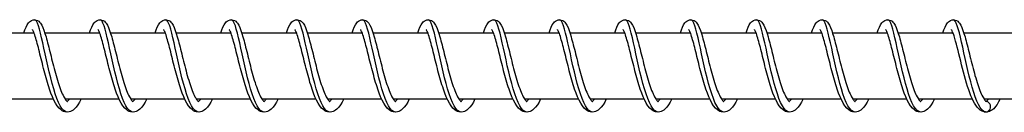
# Model space of a CAD drawing. Units: millimetres. Extents: x -10101 to 9324, y 0 to 6050.
# Drawn here: x 5105 to 5255, y 1993 to 2007 of the extents above; entities that cross this region are included whole.
import ezdxf

# ---------------------------------------------------------------- set-up
doc = ezdxf.new("R2010")
doc.units = ezdxf.units.MM
doc.header["$LTSCALE"] = 100
doc.layers.add('SW_Toestellen', color=2, linetype='Continuous')

msp = doc.modelspace()

# ---------------------------------------------------------------- linework, layer by layer
at = {"layer": 'SW_Toestellen'}
for p, q in [((5099.29, 2005), (5107.62, 2005)), ((5109.27, 2005), (5117.6, 2005)), ((5119.25, 2005), (5127.58, 2005)), ((5129.23, 2005), (5137.56, 2005)), ((5139.21, 2005), (5147.54, 2005)), ((5149.19, 2005), (5157.52, 2005)), ((5159.17, 2005), (5167.5, 2005)), ((5169.14, 2005), (5177.48, 2005)), ((5179.12, 2005), (5187.46, 2005)), ((5189.1, 2005), (5197.44, 2005)), ((5199.08, 2005), (5207.42, 2005)), ((5209.06, 2005), (5217.4, 2005)), ((5219.04, 2005), (5227.38, 2005)), ((5229.02, 2005), (5237.36, 2005)), ((5239, 2005), (5247.34, 2005)), ((5248.98, 2005), (5257.31, 2005)), ((5102.35, 1995), (5110.56, 1995)), ((5112.33, 1995), (5120.54, 1995)), ((5122.31, 1995), (5130.52, 1995)), ((5132.29, 1995), (5140.5, 1995)), ((5142.27, 1995), (5150.48, 1995)), ((5152.25, 1995), (5160.46, 1995)), ((5162.23, 1995), (5170.44, 1995)), ((5172.21, 1995), (5180.42, 1995)), ((5182.18, 1995), (5190.4, 1995)), ((5192.16, 1995), (5200.38, 1995)), ((5202.14, 1995), (5210.36, 1995)), ((5212.12, 1995), (5220.34, 1995)), ((5222.1, 1995), (5230.31, 1995)), ((5232.08, 1995), (5240.29, 1995)), ((5242.06, 1995), (5250.27, 1995)), ((5252.04, 1995), (5260.25, 1995))]:
    msp.add_line(p, q, dxfattribs=at)
at = {"layer": 'SW_Toestellen', "flags": 128}
for points in [[(5106.09, 2005), (5106.25, 2005.46), (5106.41, 2005.86), (5106.58, 2006.22), (5106.79, 2006.53), (5106.92, 2006.67), (5107.07, 2006.8), (5107.26, 2006.91), (5107.48, 2006.98), (5107.72, 2007), (5107.95, 2006.96), (5108.16, 2006.88), (5108.34, 2006.76), (5108.48, 2006.63), (5108.6, 2006.48), (5108.8, 2006.17), (5108.97, 2005.81), (5109.13, 2005.4), (5109.29, 2004.93), (5109.37, 2004.67), (5109.45, 2004.4), (5109.53, 2004.11), (5109.61, 2003.82), (5109.69, 2003.51), (5109.78, 2003.19), (5109.86, 2002.86), (5109.95, 2002.52), (5110.03, 2002.17), (5110.12, 2001.82), (5110.21, 2001.46), (5110.3, 2001.09), (5110.39, 2000.73), (5110.48, 2000.36), (5110.58, 1999.99), (5110.68, 1999.62), (5110.77, 1999.25), (5110.87, 1998.89), (5110.97, 1998.53), (5111.07, 1998.18), (5111.18, 1997.84), (5111.28, 1997.5), (5111.39, 1997.18), (5111.49, 1996.86), (5111.6, 1996.57), (5111.71, 1996.28), (5111.82, 1996.02), (5111.92, 1995.77), (5112.03, 1995.54), (5112.14, 1995.33), (5112.24, 1995.15), (5112.34, 1994.99), (5112.43, 1994.85), (5112.52, 1994.75), (5112.59, 1994.67), (5112.65, 1994.63), (5112.68, 1994.6), (5112.69, 1994.6)], [(5112.67, 1993), (5112.4, 1993.06), (5112.14, 1993.24), (5111.87, 1993.53), (5111.61, 1993.94), (5111.36, 1994.45), (5111.1, 1995.05), (5110.86, 1995.74), (5110.62, 1996.5), (5110.38, 1997.32), (5110.16, 1998.19), (5109.94, 1999.09), (5109.73, 2000), (5109.52, 2000.91), (5109.33, 2001.81), (5109.14, 2002.68), (5108.95, 2003.5), (5108.78, 2004.26), (5108.61, 2004.95), (5108.45, 2005.55), (5108.29, 2006.06), (5108.13, 2006.47), (5107.98, 2006.76), (5107.83, 2006.94), (5107.68, 2007)], [(5116.07, 2005), (5116.23, 2005.46), (5116.39, 2005.87), (5116.56, 2006.22), (5116.77, 2006.53), (5116.9, 2006.67), (5117.05, 2006.8), (5117.24, 2006.91), (5117.46, 2006.98), (5117.7, 2007), (5117.93, 2006.96), (5118.14, 2006.88), (5118.32, 2006.76), (5118.46, 2006.63), (5118.58, 2006.48), (5118.78, 2006.17), (5118.95, 2005.81), (5119.11, 2005.39), (5119.27, 2004.93), (5119.43, 2004.4), (5119.51, 2004.12), (5119.59, 2003.82), (5119.67, 2003.51), (5119.75, 2003.19), (5119.84, 2002.86), (5119.92, 2002.52), (5120.01, 2002.18), (5120.1, 2001.82), (5120.19, 2001.46), (5120.28, 2001.1), (5120.37, 2000.73), (5120.46, 2000.36), (5120.56, 1999.99), (5120.65, 1999.62), (5120.75, 1999.26), (5120.85, 1998.89), (5120.95, 1998.53), (5121.05, 1998.18), (5121.16, 1997.84), (5121.26, 1997.5), (5121.37, 1997.18), (5121.47, 1996.87), (5121.58, 1996.57), (5121.69, 1996.28), (5121.79, 1996.02), (5121.9, 1995.77), (5122.01, 1995.54), (5122.12, 1995.33), (5122.22, 1995.14), (5122.32, 1994.99), (5122.41, 1994.85), (5122.5, 1994.75), (5122.57, 1994.67), (5122.63, 1994.62), (5122.66, 1994.6), (5122.67, 1994.6)], [(5122.65, 1993), (5122.38, 1993.06), (5122.12, 1993.24), (5121.85, 1993.53), (5121.59, 1993.94), (5121.34, 1994.45), (5121.08, 1995.05), (5120.84, 1995.74), (5120.6, 1996.5), (5120.36, 1997.32), (5120.14, 1998.19), (5119.92, 1999.09), (5119.7, 2000), (5119.5, 2000.91), (5119.3, 2001.81), (5119.12, 2002.68), (5118.93, 2003.5), (5118.76, 2004.26), (5118.59, 2004.95), (5118.43, 2005.55), (5118.27, 2006.06), (5118.11, 2006.47), (5117.96, 2006.76), (5117.81, 2006.94), (5117.66, 2007)], [(5126.05, 2005), (5126.21, 2005.46), (5126.37, 2005.86), (5126.54, 2006.22), (5126.75, 2006.53), (5126.88, 2006.67), (5127.03, 2006.8), (5127.22, 2006.91), (5127.44, 2006.98), (5127.67, 2007), (5127.91, 2006.96), (5128.12, 2006.88), (5128.3, 2006.76), (5128.44, 2006.63), (5128.56, 2006.48), (5128.76, 2006.17), (5128.93, 2005.81), (5129.09, 2005.39), (5129.25, 2004.93), (5129.41, 2004.4), (5129.49, 2004.12), (5129.57, 2003.82), (5129.65, 2003.51), (5129.73, 2003.19), (5129.82, 2002.86), (5129.9, 2002.52), (5129.99, 2002.18), (5130.08, 2001.82), (5130.17, 2001.46), (5130.26, 2001.1), (5130.35, 2000.73), (5130.44, 2000.36), (5130.54, 1999.99), (5130.63, 1999.62), (5130.73, 1999.26), (5130.83, 1998.89), (5130.93, 1998.53), (5131.03, 1998.18), (5131.14, 1997.84), (5131.24, 1997.5), (5131.35, 1997.18), (5131.45, 1996.87), (5131.56, 1996.57), (5131.67, 1996.28), (5131.77, 1996.02), (5131.88, 1995.77), (5131.99, 1995.54), (5132.09, 1995.33), (5132.2, 1995.14), (5132.3, 1994.99), (5132.39, 1994.85), (5132.48, 1994.75), (5132.55, 1994.67), (5132.61, 1994.62), (5132.64, 1994.6), (5132.65, 1994.6)], [(5132.63, 1993), (5132.36, 1993.06), (5132.1, 1993.24), (5131.83, 1993.53), (5131.57, 1993.94), (5131.32, 1994.45), (5131.06, 1995.05), (5130.82, 1995.74), (5130.58, 1996.5), (5130.34, 1997.32), (5130.12, 1998.19), (5129.9, 1999.09), (5129.68, 2000), (5129.48, 2000.91), (5129.28, 2001.81), (5129.09, 2002.68), (5128.91, 2003.5), (5128.74, 2004.26), (5128.57, 2004.95), (5128.4, 2005.55), (5128.25, 2006.06), (5128.09, 2006.47), (5127.94, 2006.76), (5127.79, 2006.94), (5127.64, 2007)], [(5136.03, 2005), (5136.19, 2005.46), (5136.35, 2005.86), (5136.52, 2006.22), (5136.73, 2006.53), (5136.86, 2006.67), (5137.01, 2006.8), (5137.2, 2006.91), (5137.42, 2006.98), (5137.65, 2007), (5137.89, 2006.96), (5138.1, 2006.88), (5138.28, 2006.76), (5138.42, 2006.63), (5138.54, 2006.48), (5138.74, 2006.17), (5138.91, 2005.81), (5139.07, 2005.39), (5139.23, 2004.93), (5139.39, 2004.4), (5139.47, 2004.12), (5139.55, 2003.82), (5139.63, 2003.51), (5139.71, 2003.19), (5139.8, 2002.86), (5139.88, 2002.52), (5139.97, 2002.18), (5140.06, 2001.82), (5140.15, 2001.46), (5140.24, 2001.1), (5140.33, 2000.73), (5140.42, 2000.36), (5140.52, 1999.99), (5140.61, 1999.62), (5140.71, 1999.26), (5140.81, 1998.89), (5140.91, 1998.53), (5141.01, 1998.18), (5141.11, 1997.84), (5141.22, 1997.5), (5141.32, 1997.18), (5141.43, 1996.87), (5141.54, 1996.57), (5141.65, 1996.28), (5141.75, 1996.02), (5141.86, 1995.77), (5141.97, 1995.54), (5142.07, 1995.33), (5142.18, 1995.14), (5142.28, 1994.99), (5142.37, 1994.85), (5142.46, 1994.75), (5142.53, 1994.67), (5142.59, 1994.62), (5142.62, 1994.6), (5142.63, 1994.6)], [(5142.61, 1993), (5142.34, 1993.06), (5142.08, 1993.24), (5141.81, 1993.53), (5141.55, 1993.94), (5141.29, 1994.45), (5141.04, 1995.05), (5140.8, 1995.74), (5140.56, 1996.5), (5140.32, 1997.32), (5140.09, 1998.19), (5139.88, 1999.09), (5139.66, 2000), (5139.46, 2000.91), (5139.26, 2001.81), (5139.07, 2002.68), (5138.89, 2003.5), (5138.72, 2004.26), (5138.55, 2004.95), (5138.38, 2005.55), (5138.23, 2006.06), (5138.07, 2006.47), (5137.92, 2006.76), (5137.77, 2006.94), (5137.62, 2007)], [(5146.01, 2005), (5146.17, 2005.46), (5146.33, 2005.86), (5146.5, 2006.22), (5146.71, 2006.53), (5146.84, 2006.67), (5146.99, 2006.8), (5147.18, 2006.91), (5147.4, 2006.98), (5147.63, 2007), (5147.87, 2006.96), (5148.08, 2006.88), (5148.26, 2006.76), (5148.4, 2006.63), (5148.52, 2006.48), (5148.72, 2006.17), (5148.89, 2005.81), (5149.05, 2005.39), (5149.21, 2004.93), (5149.37, 2004.4), (5149.45, 2004.12), (5149.53, 2003.82), (5149.61, 2003.51), (5149.69, 2003.19), (5149.78, 2002.86), (5149.86, 2002.52), (5149.95, 2002.18), (5150.04, 2001.82), (5150.13, 2001.46), (5150.22, 2001.1), (5150.31, 2000.73), (5150.4, 2000.36), (5150.5, 1999.99), (5150.59, 1999.62), (5150.69, 1999.26), (5150.79, 1998.89), (5150.89, 1998.53), (5150.99, 1998.18), (5151.09, 1997.84), (5151.2, 1997.5), (5151.3, 1997.18), (5151.41, 1996.87), (5151.52, 1996.57), (5151.62, 1996.28), (5151.73, 1996.02), (5151.84, 1995.77), (5151.95, 1995.54), (5152.05, 1995.33), (5152.16, 1995.14), (5152.26, 1994.99), (5152.35, 1994.85), (5152.44, 1994.75), (5152.51, 1994.67), (5152.56, 1994.62), (5152.6, 1994.6), (5152.61, 1994.6)], [(5152.59, 1993), (5152.32, 1993.06), (5152.06, 1993.24), (5151.79, 1993.53), (5151.53, 1993.94), (5151.27, 1994.45), (5151.02, 1995.05), (5150.78, 1995.74), (5150.53, 1996.5), (5150.3, 1997.32), (5150.07, 1998.19), (5149.85, 1999.09), (5149.64, 2000), (5149.44, 2000.91), (5149.24, 2001.81), (5149.05, 2002.68), (5148.87, 2003.5), (5148.7, 2004.26), (5148.53, 2004.95), (5148.36, 2005.55), (5148.2, 2006.06), (5148.05, 2006.47), (5147.9, 2006.76), (5147.75, 2006.94), (5147.6, 2007)], [(5155.99, 2005), (5156.15, 2005.46), (5156.31, 2005.86), (5156.48, 2006.22), (5156.69, 2006.53), (5156.81, 2006.67), (5156.97, 2006.8), (5157.16, 2006.91), (5157.38, 2006.98), (5157.61, 2007), (5157.85, 2006.96), (5158.06, 2006.88), (5158.24, 2006.76), (5158.38, 2006.63), (5158.5, 2006.48), (5158.7, 2006.17), (5158.87, 2005.81), (5159.03, 2005.39), (5159.19, 2004.93), (5159.35, 2004.4), (5159.43, 2004.12), (5159.51, 2003.82), (5159.59, 2003.51), (5159.67, 2003.19), (5159.76, 2002.86), (5159.84, 2002.52), (5159.93, 2002.18), (5160.02, 2001.82), (5160.1, 2001.46), (5160.2, 2001.1), (5160.29, 2000.73), (5160.38, 2000.36), (5160.48, 1999.99), (5160.57, 1999.62), (5160.67, 1999.26), (5160.77, 1998.89), (5160.87, 1998.53), (5160.97, 1998.18), (5161.07, 1997.84), (5161.18, 1997.5), (5161.28, 1997.18), (5161.39, 1996.87), (5161.5, 1996.57), (5161.6, 1996.28), (5161.71, 1996.02), (5161.82, 1995.77), (5161.93, 1995.54), (5162.03, 1995.33), (5162.14, 1995.14), (5162.24, 1994.99), (5162.33, 1994.85), (5162.42, 1994.75), (5162.49, 1994.67), (5162.54, 1994.62), (5162.58, 1994.6), (5162.59, 1994.6)], [(5162.57, 1993), (5162.3, 1993.06), (5162.03, 1993.24), (5161.77, 1993.53), (5161.51, 1993.94), (5161.25, 1994.45), (5161, 1995.05), (5160.75, 1995.74), (5160.51, 1996.5), (5160.28, 1997.32), (5160.05, 1998.19), (5159.83, 1999.09), (5159.62, 2000), (5159.42, 2000.91), (5159.22, 2001.81), (5159.03, 2002.68), (5158.85, 2003.5), (5158.68, 2004.26), (5158.51, 2004.95), (5158.34, 2005.55), (5158.18, 2006.06), (5158.03, 2006.47), (5157.88, 2006.76), (5157.73, 2006.94), (5157.58, 2007)], [(5165.97, 2005), (5166.13, 2005.46), (5166.29, 2005.86), (5166.46, 2006.22), (5166.67, 2006.53), (5166.79, 2006.67), (5166.95, 2006.8), (5167.14, 2006.91), (5167.35, 2006.98), (5167.59, 2007), (5167.83, 2006.96), (5168.04, 2006.88), (5168.21, 2006.76), (5168.36, 2006.63), (5168.48, 2006.48), (5168.68, 2006.17), (5168.85, 2005.81), (5169.01, 2005.39), (5169.17, 2004.93), (5169.33, 2004.4), (5169.41, 2004.12), (5169.49, 2003.82), (5169.57, 2003.51), (5169.65, 2003.19), (5169.74, 2002.86), (5169.82, 2002.52), (5169.91, 2002.18), (5170, 2001.82), (5170.08, 2001.46), (5170.18, 2001.1), (5170.27, 2000.73), (5170.36, 2000.36), (5170.46, 1999.99), (5170.55, 1999.62), (5170.65, 1999.26), (5170.75, 1998.89), (5170.85, 1998.53), (5170.95, 1998.18), (5171.05, 1997.84), (5171.16, 1997.5), (5171.26, 1997.18), (5171.37, 1996.87), (5171.48, 1996.57), (5171.58, 1996.28), (5171.69, 1996.02), (5171.8, 1995.77), (5171.91, 1995.54), (5172.01, 1995.33), (5172.12, 1995.14), (5172.21, 1994.99), (5172.31, 1994.85), (5172.4, 1994.75), (5172.47, 1994.67), (5172.52, 1994.62), (5172.56, 1994.6), (5172.57, 1994.6)], [(5172.55, 1993), (5172.28, 1993.06), (5172.01, 1993.24), (5171.75, 1993.53), (5171.49, 1993.94), (5171.23, 1994.45), (5170.98, 1995.05), (5170.73, 1995.74), (5170.49, 1996.5), (5170.26, 1997.32), (5170.03, 1998.19), (5169.81, 1999.09), (5169.6, 2000), (5169.4, 2000.91), (5169.2, 2001.81), (5169.01, 2002.68), (5168.83, 2003.5), (5168.66, 2004.26), (5168.49, 2004.95), (5168.32, 2005.55), (5168.16, 2006.06), (5168.01, 2006.47), (5167.86, 2006.76), (5167.71, 2006.94), (5167.56, 2007)], [(5175.95, 2005), (5176.1, 2005.46), (5176.26, 2005.86), (5176.44, 2006.22), (5176.65, 2006.53), (5176.77, 2006.67), (5176.93, 2006.8), (5177.11, 2006.91), (5177.33, 2006.98), (5177.57, 2007), (5177.81, 2006.96), (5178.02, 2006.88), (5178.19, 2006.76), (5178.34, 2006.63), (5178.46, 2006.48), (5178.66, 2006.17), (5178.83, 2005.81), (5178.99, 2005.39), (5179.15, 2004.93), (5179.31, 2004.4), (5179.39, 2004.12), (5179.47, 2003.82), (5179.55, 2003.51), (5179.63, 2003.19), (5179.72, 2002.86), (5179.8, 2002.52), (5179.89, 2002.18), (5179.97, 2001.82), (5180.06, 2001.46), (5180.15, 2001.1), (5180.25, 2000.73), (5180.34, 2000.36), (5180.43, 1999.99), (5180.53, 1999.62), (5180.63, 1999.26), (5180.73, 1998.89), (5180.83, 1998.53), (5180.93, 1998.18), (5181.03, 1997.84), (5181.14, 1997.5), (5181.24, 1997.18), (5181.35, 1996.87), (5181.46, 1996.57), (5181.56, 1996.28), (5181.67, 1996.02), (5181.78, 1995.77), (5181.89, 1995.54), (5181.99, 1995.33), (5182.09, 1995.14), (5182.19, 1994.99), (5182.29, 1994.85), (5182.37, 1994.75), (5182.45, 1994.67), (5182.5, 1994.62), (5182.54, 1994.6), (5182.55, 1994.6)], [(5182.53, 1993), (5182.26, 1993.06), (5181.99, 1993.24), (5181.73, 1993.53), (5181.47, 1993.94), (5181.21, 1994.45), (5180.96, 1995.05), (5180.71, 1995.74), (5180.47, 1996.5), (5180.24, 1997.32), (5180.01, 1998.19), (5179.79, 1999.09), (5179.58, 2000), (5179.38, 2000.91), (5179.18, 2001.81), (5178.99, 2002.68), (5178.81, 2003.5), (5178.63, 2004.26), (5178.47, 2004.95), (5178.3, 2005.55), (5178.14, 2006.06), (5177.99, 2006.47), (5177.84, 2006.76), (5177.68, 2006.94), (5177.54, 2007)], [(5185.93, 2005), (5186.08, 2005.46), (5186.24, 2005.86), (5186.42, 2006.22), (5186.63, 2006.53), (5186.75, 2006.67), (5186.91, 2006.8), (5187.09, 2006.91), (5187.31, 2006.98), (5187.55, 2007), (5187.79, 2006.96), (5188, 2006.88), (5188.17, 2006.76), (5188.32, 2006.63), (5188.44, 2006.48), (5188.64, 2006.17), (5188.81, 2005.81), (5188.97, 2005.39), (5189.13, 2004.93), (5189.28, 2004.4), (5189.36, 2004.12), (5189.45, 2003.82), (5189.53, 2003.51), (5189.61, 2003.19), (5189.69, 2002.86), (5189.78, 2002.52), (5189.87, 2002.18), (5189.95, 2001.82), (5190.04, 2001.46), (5190.13, 2001.1), (5190.23, 2000.73), (5190.32, 2000.36), (5190.41, 1999.99), (5190.51, 1999.62), (5190.61, 1999.26), (5190.71, 1998.89), (5190.81, 1998.53), (5190.91, 1998.18), (5191.01, 1997.84), (5191.12, 1997.5), (5191.22, 1997.18), (5191.33, 1996.87), (5191.43, 1996.57), (5191.54, 1996.28), (5191.65, 1996.02), (5191.76, 1995.77), (5191.86, 1995.54), (5191.97, 1995.33), (5192.07, 1995.14), (5192.17, 1994.99), (5192.27, 1994.85), (5192.35, 1994.75), (5192.43, 1994.67), (5192.48, 1994.62), (5192.52, 1994.6), (5192.53, 1994.6)], [(5192.5, 1993), (5192.24, 1993.06), (5191.97, 1993.24), (5191.71, 1993.53), (5191.45, 1993.94), (5191.19, 1994.45), (5190.94, 1995.05), (5190.69, 1995.74), (5190.45, 1996.5), (5190.22, 1997.32), (5189.99, 1998.19), (5189.77, 1999.09), (5189.56, 2000), (5189.36, 2000.91), (5189.16, 2001.81), (5188.97, 2002.68), (5188.79, 2003.5), (5188.61, 2004.26), (5188.44, 2004.95), (5188.28, 2005.55), (5188.12, 2006.06), (5187.97, 2006.47), (5187.81, 2006.76), (5187.66, 2006.94), (5187.52, 2007)], [(5195.91, 2005), (5196.06, 2005.46), (5196.22, 2005.86), (5196.4, 2006.22), (5196.6, 2006.53), (5196.73, 2006.67), (5196.89, 2006.8), (5197.07, 2006.91), (5197.29, 2006.98), (5197.53, 2007), (5197.77, 2006.96), (5197.98, 2006.88), (5198.15, 2006.76), (5198.3, 2006.63), (5198.42, 2006.48), (5198.62, 2006.17), (5198.79, 2005.81), (5198.95, 2005.39), (5199.11, 2004.93), (5199.26, 2004.4), (5199.34, 2004.12), (5199.42, 2003.82), (5199.51, 2003.51), (5199.59, 2003.19), (5199.67, 2002.86), (5199.76, 2002.52), (5199.85, 2002.18), (5199.93, 2001.82), (5200.02, 2001.46), (5200.11, 2001.1), (5200.21, 2000.73), (5200.3, 2000.36), (5200.39, 1999.99), (5200.49, 1999.62), (5200.59, 1999.26), (5200.69, 1998.89), (5200.79, 1998.53), (5200.89, 1998.18), (5200.99, 1997.84), (5201.1, 1997.5), (5201.2, 1997.18), (5201.31, 1996.87), (5201.41, 1996.57), (5201.52, 1996.28), (5201.63, 1996.02), (5201.74, 1995.77), (5201.84, 1995.54), (5201.95, 1995.33), (5202.05, 1995.14), (5202.15, 1994.99), (5202.25, 1994.85), (5202.33, 1994.75), (5202.41, 1994.67), (5202.46, 1994.62), (5202.5, 1994.6), (5202.51, 1994.6)], [(5202.48, 1993), (5202.22, 1993.06), (5201.95, 1993.24), (5201.69, 1993.53), (5201.43, 1993.94), (5201.17, 1994.45), (5200.92, 1995.05), (5200.67, 1995.74), (5200.43, 1996.5), (5200.2, 1997.32), (5199.97, 1998.19), (5199.75, 1999.09), (5199.54, 2000), (5199.34, 2000.91), (5199.14, 2001.81), (5198.95, 2002.68), (5198.77, 2003.5), (5198.59, 2004.26), (5198.42, 2004.95), (5198.26, 2005.55), (5198.1, 2006.06), (5197.95, 2006.47), (5197.79, 2006.76), (5197.64, 2006.94), (5197.49, 2007)], [(5205.89, 2005), (5206.04, 2005.46), (5206.2, 2005.86), (5206.38, 2006.22), (5206.58, 2006.53), (5206.71, 2006.67), (5206.86, 2006.8), (5207.05, 2006.91), (5207.27, 2006.98), (5207.51, 2007), (5207.75, 2006.96), (5207.96, 2006.88), (5208.13, 2006.76), (5208.28, 2006.63), (5208.4, 2006.48), (5208.6, 2006.17), (5208.77, 2005.81), (5208.93, 2005.39), (5209.09, 2004.93), (5209.24, 2004.4), (5209.32, 2004.12), (5209.4, 2003.82), (5209.49, 2003.51), (5209.57, 2003.19), (5209.65, 2002.86), (5209.74, 2002.52), (5209.83, 2002.18), (5209.91, 2001.82), (5210, 2001.46), (5210.09, 2001.1), (5210.18, 2000.73), (5210.28, 2000.36), (5210.37, 1999.99), (5210.47, 1999.62), (5210.57, 1999.26), (5210.67, 1998.89), (5210.77, 1998.53), (5210.87, 1998.18), (5210.97, 1997.84), (5211.07, 1997.5), (5211.18, 1997.18), (5211.29, 1996.87), (5211.39, 1996.57), (5211.5, 1996.28), (5211.61, 1996.02), (5211.72, 1995.77), (5211.82, 1995.54), (5211.93, 1995.33), (5212.03, 1995.14), (5212.13, 1994.99), (5212.23, 1994.85), (5212.31, 1994.75), (5212.39, 1994.67), (5212.44, 1994.62), (5212.47, 1994.6), (5212.49, 1994.6)], [(5212.46, 1993), (5212.2, 1993.06), (5211.93, 1993.24), (5211.67, 1993.53), (5211.41, 1993.94), (5211.15, 1994.45), (5210.9, 1995.05), (5210.65, 1995.74), (5210.41, 1996.5), (5210.18, 1997.32), (5209.95, 1998.19), (5209.73, 1999.09), (5209.52, 2000), (5209.32, 2000.91), (5209.12, 2001.81), (5208.93, 2002.68), (5208.75, 2003.5), (5208.57, 2004.26), (5208.4, 2004.95), (5208.24, 2005.55), (5208.08, 2006.06), (5207.93, 2006.47), (5207.77, 2006.76), (5207.62, 2006.94), (5207.47, 2007)], [(5215.87, 2005), (5216.02, 2005.46), (5216.18, 2005.86), (5216.36, 2006.22), (5216.56, 2006.53), (5216.69, 2006.67), (5216.84, 2006.8), (5217.03, 2006.91), (5217.25, 2006.98), (5217.49, 2007), (5217.72, 2006.96), (5217.93, 2006.88), (5218.11, 2006.76), (5218.26, 2006.63), (5218.38, 2006.48), (5218.58, 2006.17), (5218.75, 2005.81), (5218.91, 2005.39), (5219.06, 2004.93), (5219.22, 2004.4), (5219.3, 2004.12), (5219.38, 2003.82), (5219.47, 2003.51), (5219.55, 2003.19), (5219.63, 2002.86), (5219.72, 2002.52), (5219.8, 2002.18), (5219.89, 2001.82), (5219.98, 2001.46), (5220.07, 2001.1), (5220.16, 2000.73), (5220.26, 2000.36), (5220.35, 1999.99), (5220.45, 1999.62), (5220.55, 1999.26), (5220.64, 1998.89), (5220.75, 1998.53), (5220.85, 1998.18), (5220.95, 1997.84), (5221.05, 1997.5), (5221.16, 1997.18), (5221.27, 1996.87), (5221.37, 1996.57), (5221.48, 1996.28), (5221.59, 1996.02), (5221.7, 1995.77), (5221.8, 1995.54), (5221.91, 1995.33), (5222.01, 1995.14), (5222.11, 1994.99), (5222.21, 1994.85), (5222.29, 1994.75), (5222.36, 1994.67), (5222.42, 1994.62), (5222.45, 1994.6), (5222.47, 1994.6)], [(5222.44, 1993), (5222.18, 1993.06), (5221.91, 1993.24), (5221.65, 1993.53), (5221.39, 1993.94), (5221.13, 1994.45), (5220.88, 1995.05), (5220.63, 1995.74), (5220.39, 1996.5), (5220.16, 1997.32), (5219.93, 1998.19), (5219.71, 1999.09), (5219.5, 2000), (5219.29, 2000.91), (5219.1, 2001.81), (5218.91, 2002.68), (5218.73, 2003.5), (5218.55, 2004.26), (5218.38, 2004.95), (5218.22, 2005.55), (5218.06, 2006.06), (5217.9, 2006.47), (5217.75, 2006.76), (5217.6, 2006.94), (5217.45, 2007)], [(5225.84, 2005), (5226, 2005.46), (5226.16, 2005.86), (5226.34, 2006.22), (5226.54, 2006.53), (5226.67, 2006.67), (5226.82, 2006.8), (5227.01, 2006.91), (5227.23, 2006.98), (5227.47, 2007), (5227.7, 2006.96), (5227.91, 2006.88), (5228.09, 2006.76), (5228.24, 2006.63), (5228.36, 2006.48), (5228.55, 2006.17), (5228.73, 2005.81), (5228.89, 2005.39), (5229.04, 2004.93), (5229.2, 2004.4), (5229.28, 2004.12), (5229.36, 2003.82), (5229.44, 2003.51), (5229.53, 2003.19), (5229.61, 2002.86), (5229.7, 2002.52), (5229.78, 2002.18), (5229.87, 2001.82), (5229.96, 2001.46), (5230.05, 2001.1), (5230.14, 2000.73), (5230.24, 2000.36), (5230.33, 1999.99), (5230.43, 1999.62), (5230.52, 1999.26), (5230.62, 1998.89), (5230.72, 1998.53), (5230.83, 1998.18), (5230.93, 1997.84), (5231.03, 1997.5), (5231.14, 1997.18), (5231.25, 1996.87), (5231.35, 1996.57), (5231.46, 1996.28), (5231.57, 1996.02), (5231.68, 1995.77), (5231.78, 1995.54), (5231.89, 1995.33), (5231.99, 1995.14), (5232.09, 1994.99), (5232.19, 1994.85), (5232.27, 1994.75), (5232.34, 1994.67), (5232.4, 1994.62), (5232.43, 1994.6), (5232.45, 1994.6)], [(5232.42, 1993), (5232.16, 1993.06), (5231.89, 1993.24), (5231.63, 1993.53), (5231.37, 1993.94), (5231.11, 1994.45), (5230.86, 1995.05), (5230.61, 1995.74), (5230.37, 1996.5), (5230.14, 1997.32), (5229.91, 1998.19), (5229.69, 1999.09), (5229.48, 2000), (5229.27, 2000.91), (5229.08, 2001.81), (5228.89, 2002.68), (5228.71, 2003.5), (5228.53, 2004.26), (5228.36, 2004.95), (5228.2, 2005.55), (5228.04, 2006.06), (5227.88, 2006.47), (5227.73, 2006.76), (5227.58, 2006.94), (5227.43, 2007)], [(5235.82, 2005), (5235.98, 2005.46), (5236.14, 2005.86), (5236.32, 2006.22), (5236.52, 2006.53), (5236.65, 2006.67), (5236.8, 2006.8), (5236.99, 2006.91), (5237.21, 2006.98), (5237.45, 2007), (5237.68, 2006.96), (5237.89, 2006.88), (5238.07, 2006.76), (5238.21, 2006.63), (5238.34, 2006.48), (5238.53, 2006.17), (5238.71, 2005.81), (5238.87, 2005.39), (5239.02, 2004.93), (5239.18, 2004.4), (5239.26, 2004.12), (5239.34, 2003.82), (5239.42, 2003.51), (5239.51, 2003.19), (5239.59, 2002.86), (5239.68, 2002.52), (5239.76, 2002.18), (5239.85, 2001.82), (5239.94, 2001.46), (5240.03, 2001.1), (5240.12, 2000.73), (5240.22, 2000.36), (5240.31, 1999.99), (5240.41, 1999.62), (5240.5, 1999.26), (5240.6, 1998.89), (5240.7, 1998.53), (5240.81, 1998.18), (5240.91, 1997.84), (5241.01, 1997.5), (5241.12, 1997.18), (5241.22, 1996.87), (5241.33, 1996.57), (5241.44, 1996.28), (5241.55, 1996.02), (5241.65, 1995.77), (5241.76, 1995.54), (5241.87, 1995.33), (5241.97, 1995.14), (5242.07, 1994.99), (5242.16, 1994.85), (5242.25, 1994.75), (5242.32, 1994.67), (5242.38, 1994.62), (5242.41, 1994.6), (5242.42, 1994.6)], [(5242.4, 1993), (5242.14, 1993.06), (5241.87, 1993.24), (5241.61, 1993.53), (5241.35, 1993.94), (5241.09, 1994.45), (5240.84, 1995.05), (5240.59, 1995.74), (5240.35, 1996.5), (5240.12, 1997.32), (5239.89, 1998.19), (5239.67, 1999.09), (5239.46, 2000), (5239.25, 2000.91), (5239.06, 2001.81), (5238.87, 2002.68), (5238.69, 2003.5), (5238.51, 2004.26), (5238.34, 2004.95), (5238.18, 2005.55), (5238.02, 2006.06), (5237.86, 2006.47), (5237.71, 2006.76), (5237.56, 2006.94), (5237.41, 2007)], [(5245.8, 2005), (5245.96, 2005.46), (5246.12, 2005.86), (5246.3, 2006.22), (5246.5, 2006.53), (5246.63, 2006.67), (5246.78, 2006.8), (5246.97, 2006.91), (5247.19, 2006.98), (5247.43, 2007), (5247.66, 2006.96), (5247.87, 2006.88), (5248.05, 2006.76), (5248.19, 2006.63), (5248.32, 2006.48), (5248.51, 2006.17), (5248.69, 2005.81), (5248.85, 2005.39), (5249, 2004.93), (5249.16, 2004.4), (5249.24, 2004.12), (5249.32, 2003.82), (5249.4, 2003.51), (5249.49, 2003.19), (5249.57, 2002.86), (5249.66, 2002.52), (5249.74, 2002.18), (5249.83, 2001.82), (5249.92, 2001.46), (5250.01, 2001.1), (5250.1, 2000.73), (5250.2, 2000.36), (5250.29, 1999.99), (5250.39, 1999.62), (5250.48, 1999.26), (5250.58, 1998.89), (5250.68, 1998.53), (5250.79, 1998.18), (5250.89, 1997.84), (5250.99, 1997.5), (5251.1, 1997.18), (5251.2, 1996.87), (5251.31, 1996.57), (5251.42, 1996.28), (5251.53, 1996.02), (5251.63, 1995.77), (5251.74, 1995.54), (5251.85, 1995.33), (5251.95, 1995.14), (5252.05, 1994.99), (5252.14, 1994.85), (5252.23, 1994.75), (5252.3, 1994.67), (5252.36, 1994.62), (5252.39, 1994.6), (5252.4, 1994.6)], [(5252.25, 1993.01), (5251.99, 1993.13), (5251.73, 1993.35), (5251.48, 1993.69), (5251.22, 1994.13), (5250.97, 1994.66), (5250.73, 1995.29), (5250.49, 1995.99), (5250.25, 1996.75), (5250.03, 1997.57), (5249.81, 1998.43), (5249.59, 1999.32), (5249.39, 2000.22), (5249.19, 2001.11), (5249, 2001.99), (5248.81, 2002.83), (5248.64, 2003.62), (5248.47, 2004.36), (5248.3, 2005.03), (5248.14, 2005.61), (5247.99, 2006.1), (5247.83, 2006.49), (5247.68, 2006.77), (5247.54, 2006.94), (5247.39, 2007)], [(5114.78, 1995), (5114.54, 1994.52), (5114.29, 1994.1), (5114.02, 1993.73), (5113.72, 1993.42), (5113.55, 1993.29), (5113.37, 1993.18), (5113.18, 1993.09), (5112.97, 1993.03), (5112.75, 1993), (5112.53, 1993.01), (5112.32, 1993.05), (5112.11, 1993.11), (5111.92, 1993.21), (5111.75, 1993.32), (5111.43, 1993.61), (5111.15, 1993.95), (5110.89, 1994.35), (5110.65, 1994.81), (5110.42, 1995.32), (5110.2, 1995.88), (5109.98, 1996.49), (5109.87, 1996.81), (5109.77, 1997.14), (5109.67, 1997.48), (5109.56, 1997.82), (5109.46, 1998.18), (5109.36, 1998.53), (5109.26, 1998.9), (5109.17, 1999.26), (5109.07, 1999.62), (5108.98, 1999.99), (5108.89, 2000.36), (5108.8, 2000.72), (5108.71, 2001.08), (5108.62, 2001.44), (5108.53, 2001.79), (5108.44, 2002.13), (5108.36, 2002.47), (5108.28, 2002.8), (5108.2, 2003.11), (5108.12, 2003.41), (5108.04, 2003.7), (5107.96, 2003.97), (5107.88, 2004.23), (5107.81, 2004.47), (5107.74, 2004.69), (5107.67, 2004.89), (5107.6, 2005.07), (5107.53, 2005.22), (5107.48, 2005.34), (5107.43, 2005.43), (5107.39, 2005.49), (5107.37, 2005.51)], [(5124.76, 1995), (5124.52, 1994.52), (5124.27, 1994.1), (5124, 1993.73), (5123.7, 1993.42), (5123.53, 1993.29), (5123.35, 1993.18), (5123.16, 1993.09), (5122.95, 1993.03), (5122.73, 1993), (5122.51, 1993.01), (5122.3, 1993.05), (5122.09, 1993.11), (5121.9, 1993.21), (5121.73, 1993.32), (5121.41, 1993.61), (5121.13, 1993.95), (5120.87, 1994.35), (5120.63, 1994.81), (5120.4, 1995.32), (5120.18, 1995.88), (5119.96, 1996.49), (5119.85, 1996.81), (5119.75, 1997.14), (5119.64, 1997.48), (5119.54, 1997.82), (5119.44, 1998.18), (5119.34, 1998.53), (5119.24, 1998.9), (5119.15, 1999.26), (5119.05, 1999.62), (5118.96, 1999.99), (5118.87, 2000.36), (5118.77, 2000.72), (5118.68, 2001.08), (5118.6, 2001.44), (5118.51, 2001.79), (5118.42, 2002.13), (5118.34, 2002.47), (5118.26, 2002.8), (5118.17, 2003.11), (5118.09, 2003.41), (5118.02, 2003.7), (5117.94, 2003.97), (5117.86, 2004.23), (5117.79, 2004.47), (5117.71, 2004.69), (5117.64, 2004.89), (5117.58, 2005.07), (5117.51, 2005.22), (5117.46, 2005.34), (5117.41, 2005.43), (5117.37, 2005.49), (5117.35, 2005.51)], [(5134.74, 1995), (5134.5, 1994.52), (5134.25, 1994.1), (5133.98, 1993.73), (5133.68, 1993.42), (5133.51, 1993.29), (5133.33, 1993.18), (5133.14, 1993.09), (5132.93, 1993.03), (5132.71, 1993), (5132.49, 1993.01), (5132.28, 1993.05), (5132.07, 1993.11), (5131.88, 1993.21), (5131.71, 1993.32), (5131.39, 1993.61), (5131.11, 1993.95), (5130.85, 1994.35), (5130.61, 1994.81), (5130.38, 1995.32), (5130.16, 1995.88), (5129.94, 1996.49), (5129.83, 1996.81), (5129.73, 1997.14), (5129.62, 1997.48), (5129.52, 1997.82), (5129.42, 1998.18), (5129.32, 1998.53), (5129.22, 1998.9), (5129.13, 1999.26), (5129.03, 1999.62), (5128.94, 1999.99), (5128.85, 2000.36), (5128.75, 2000.72), (5128.66, 2001.08), (5128.58, 2001.44), (5128.49, 2001.79), (5128.4, 2002.13), (5128.32, 2002.47), (5128.24, 2002.8), (5128.15, 2003.11), (5128.07, 2003.41), (5127.99, 2003.7), (5127.92, 2003.97), (5127.84, 2004.23), (5127.77, 2004.47), (5127.69, 2004.69), (5127.62, 2004.89), (5127.56, 2005.07), (5127.49, 2005.22), (5127.43, 2005.34), (5127.38, 2005.43), (5127.35, 2005.49), (5127.33, 2005.51)], [(5144.72, 1995), (5144.48, 1994.52), (5144.23, 1994.1), (5143.96, 1993.73), (5143.66, 1993.42), (5143.49, 1993.29), (5143.31, 1993.18), (5143.11, 1993.09), (5142.91, 1993.03), (5142.69, 1993), (5142.47, 1993.01), (5142.26, 1993.05), (5142.05, 1993.11), (5141.86, 1993.21), (5141.68, 1993.32), (5141.37, 1993.61), (5141.09, 1993.95), (5140.83, 1994.35), (5140.59, 1994.81), (5140.36, 1995.32), (5140.14, 1995.88), (5139.92, 1996.49), (5139.81, 1996.81), (5139.71, 1997.14), (5139.6, 1997.48), (5139.5, 1997.82), (5139.4, 1998.18), (5139.3, 1998.53), (5139.2, 1998.9), (5139.11, 1999.26), (5139.01, 1999.62), (5138.92, 1999.99), (5138.82, 2000.36), (5138.73, 2000.72), (5138.64, 2001.08), (5138.56, 2001.44), (5138.47, 2001.79), (5138.38, 2002.13), (5138.3, 2002.47), (5138.21, 2002.8), (5138.13, 2003.11), (5138.05, 2003.41), (5137.97, 2003.7), (5137.9, 2003.97), (5137.82, 2004.23), (5137.75, 2004.47), (5137.67, 2004.69), (5137.6, 2004.89), (5137.54, 2005.07), (5137.47, 2005.22), (5137.41, 2005.34), (5137.36, 2005.43), (5137.33, 2005.49), (5137.31, 2005.51)], [(5154.7, 1995), (5154.46, 1994.52), (5154.21, 1994.1), (5153.94, 1993.73), (5153.64, 1993.42), (5153.47, 1993.29), (5153.29, 1993.18), (5153.09, 1993.09), (5152.89, 1993.03), (5152.67, 1993), (5152.45, 1993.01), (5152.24, 1993.05), (5152.03, 1993.11), (5151.84, 1993.21), (5151.66, 1993.32), (5151.35, 1993.61), (5151.07, 1993.95), (5150.81, 1994.35), (5150.57, 1994.81), (5150.34, 1995.32), (5150.12, 1995.88), (5149.9, 1996.49), (5149.79, 1996.81), (5149.69, 1997.14), (5149.58, 1997.48), (5149.48, 1997.82), (5149.38, 1998.18), (5149.28, 1998.53), (5149.18, 1998.9), (5149.09, 1999.26), (5148.99, 1999.62), (5148.9, 1999.99), (5148.8, 2000.36), (5148.71, 2000.72), (5148.62, 2001.08), (5148.53, 2001.44), (5148.45, 2001.79), (5148.36, 2002.13), (5148.28, 2002.47), (5148.19, 2002.8), (5148.11, 2003.11), (5148.03, 2003.41), (5147.95, 2003.7), (5147.88, 2003.97), (5147.8, 2004.23), (5147.73, 2004.47), (5147.65, 2004.69), (5147.58, 2004.89), (5147.52, 2005.07), (5147.45, 2005.22), (5147.39, 2005.34), (5147.34, 2005.43), (5147.31, 2005.49), (5147.29, 2005.51)], [(5164.67, 1995), (5164.44, 1994.52), (5164.19, 1994.1), (5163.92, 1993.73), (5163.61, 1993.42), (5163.45, 1993.29), (5163.27, 1993.18), (5163.07, 1993.09), (5162.87, 1993.03), (5162.65, 1993), (5162.43, 1993.01), (5162.22, 1993.05), (5162.01, 1993.11), (5161.82, 1993.21), (5161.64, 1993.32), (5161.33, 1993.61), (5161.05, 1993.95), (5160.79, 1994.35), (5160.55, 1994.81), (5160.32, 1995.32), (5160.09, 1995.88), (5159.88, 1996.49), (5159.77, 1996.81), (5159.67, 1997.14), (5159.56, 1997.48), (5159.46, 1997.82), (5159.36, 1998.18), (5159.26, 1998.53), (5159.16, 1998.9), (5159.06, 1999.26), (5158.97, 1999.62), (5158.88, 1999.99), (5158.78, 2000.36), (5158.69, 2000.72), (5158.6, 2001.08), (5158.51, 2001.44), (5158.43, 2001.79), (5158.34, 2002.13), (5158.26, 2002.47), (5158.17, 2002.8), (5158.09, 2003.11), (5158.01, 2003.41), (5157.93, 2003.7), (5157.86, 2003.97), (5157.78, 2004.23), (5157.7, 2004.47), (5157.63, 2004.69), (5157.56, 2004.89), (5157.49, 2005.07), (5157.43, 2005.22), (5157.37, 2005.34), (5157.32, 2005.43), (5157.29, 2005.49), (5157.27, 2005.51)], [(5174.65, 1995), (5174.42, 1994.52), (5174.17, 1994.1), (5173.9, 1993.73), (5173.59, 1993.42), (5173.43, 1993.29), (5173.25, 1993.18), (5173.05, 1993.09), (5172.85, 1993.03), (5172.63, 1993), (5172.41, 1993.01), (5172.2, 1993.05), (5171.99, 1993.11), (5171.8, 1993.21), (5171.62, 1993.32), (5171.31, 1993.61), (5171.03, 1993.95), (5170.77, 1994.35), (5170.53, 1994.81), (5170.3, 1995.32), (5170.07, 1995.88), (5169.86, 1996.49), (5169.75, 1996.81), (5169.64, 1997.14), (5169.54, 1997.48), (5169.44, 1997.82), (5169.34, 1998.18), (5169.24, 1998.53), (5169.14, 1998.9), (5169.04, 1999.26), (5168.95, 1999.62), (5168.86, 1999.99), (5168.76, 2000.36), (5168.67, 2000.72), (5168.58, 2001.08), (5168.49, 2001.44), (5168.41, 2001.79), (5168.32, 2002.13), (5168.24, 2002.47), (5168.15, 2002.8), (5168.07, 2003.11), (5167.99, 2003.41), (5167.91, 2003.7), (5167.83, 2003.97), (5167.76, 2004.23), (5167.68, 2004.47), (5167.61, 2004.69), (5167.54, 2004.89), (5167.47, 2005.07), (5167.41, 2005.22), (5167.35, 2005.34), (5167.3, 2005.43), (5167.27, 2005.49), (5167.25, 2005.51)], [(5184.63, 1995), (5184.4, 1994.52), (5184.15, 1994.1), (5183.88, 1993.73), (5183.57, 1993.42), (5183.41, 1993.29), (5183.23, 1993.18), (5183.03, 1993.09), (5182.82, 1993.03), (5182.61, 1993), (5182.39, 1993.01), (5182.18, 1993.05), (5181.97, 1993.11), (5181.78, 1993.21), (5181.6, 1993.32), (5181.29, 1993.61), (5181.01, 1993.95), (5180.75, 1994.35), (5180.51, 1994.81), (5180.28, 1995.32), (5180.05, 1995.88), (5179.84, 1996.49), (5179.73, 1996.81), (5179.62, 1997.14), (5179.52, 1997.48), (5179.42, 1997.82), (5179.32, 1998.18), (5179.22, 1998.53), (5179.12, 1998.9), (5179.02, 1999.26), (5178.93, 1999.62), (5178.83, 1999.99), (5178.74, 2000.36), (5178.65, 2000.72), (5178.56, 2001.08), (5178.47, 2001.44), (5178.39, 2001.79), (5178.3, 2002.13), (5178.22, 2002.47), (5178.13, 2002.8), (5178.05, 2003.11), (5177.97, 2003.41), (5177.89, 2003.7), (5177.81, 2003.97), (5177.74, 2004.23), (5177.66, 2004.47), (5177.59, 2004.69), (5177.52, 2004.89), (5177.45, 2005.07), (5177.39, 2005.22), (5177.33, 2005.34), (5177.28, 2005.43), (5177.24, 2005.49), (5177.23, 2005.51)], [(5194.61, 1995), (5194.38, 1994.52), (5194.13, 1994.1), (5193.86, 1993.73), (5193.55, 1993.42), (5193.39, 1993.29), (5193.21, 1993.18), (5193.01, 1993.09), (5192.8, 1993.03), (5192.59, 1993), (5192.37, 1993.01), (5192.16, 1993.05), (5191.95, 1993.11), (5191.76, 1993.21), (5191.58, 1993.32), (5191.26, 1993.61), (5190.99, 1993.95), (5190.73, 1994.35), (5190.49, 1994.81), (5190.26, 1995.32), (5190.03, 1995.88), (5189.81, 1996.49), (5189.71, 1996.81), (5189.6, 1997.14), (5189.5, 1997.48), (5189.4, 1997.82), (5189.3, 1998.18), (5189.2, 1998.53), (5189.1, 1998.9), (5189, 1999.26), (5188.91, 1999.62), (5188.81, 1999.99), (5188.72, 2000.36), (5188.63, 2000.72), (5188.54, 2001.08), (5188.45, 2001.44), (5188.37, 2001.79), (5188.28, 2002.13), (5188.19, 2002.47), (5188.11, 2002.8), (5188.03, 2003.11), (5187.95, 2003.41), (5187.87, 2003.7), (5187.79, 2003.97), (5187.72, 2004.23), (5187.64, 2004.47), (5187.57, 2004.69), (5187.5, 2004.89), (5187.43, 2005.07), (5187.37, 2005.22), (5187.31, 2005.34), (5187.26, 2005.43), (5187.22, 2005.49), (5187.21, 2005.51)], [(5204.59, 1995), (5204.35, 1994.52), (5204.1, 1994.1), (5203.83, 1993.73), (5203.53, 1993.42), (5203.36, 1993.29), (5203.18, 1993.18), (5202.99, 1993.09), (5202.78, 1993.03), (5202.57, 1993), (5202.35, 1993.01), (5202.13, 1993.05), (5201.93, 1993.11), (5201.74, 1993.21), (5201.56, 1993.32), (5201.24, 1993.61), (5200.96, 1993.95), (5200.71, 1994.35), (5200.47, 1994.81), (5200.24, 1995.32), (5200.01, 1995.88), (5199.79, 1996.49), (5199.69, 1996.81), (5199.58, 1997.14), (5199.48, 1997.48), (5199.38, 1997.82), (5199.28, 1998.18), (5199.18, 1998.53), (5199.08, 1998.9), (5198.98, 1999.26), (5198.89, 1999.62), (5198.79, 1999.99), (5198.7, 2000.36), (5198.61, 2000.72), (5198.52, 2001.08), (5198.43, 2001.44), (5198.34, 2001.79), (5198.26, 2002.13), (5198.17, 2002.47), (5198.09, 2002.8), (5198.01, 2003.11), (5197.93, 2003.41), (5197.85, 2003.7), (5197.77, 2003.97), (5197.7, 2004.23), (5197.62, 2004.47), (5197.55, 2004.69), (5197.48, 2004.89), (5197.41, 2005.07), (5197.35, 2005.22), (5197.29, 2005.34), (5197.24, 2005.43), (5197.2, 2005.49), (5197.19, 2005.51)], [(5214.57, 1995), (5214.33, 1994.52), (5214.08, 1994.1), (5213.81, 1993.73), (5213.51, 1993.42), (5213.34, 1993.29), (5213.16, 1993.18), (5212.97, 1993.09), (5212.76, 1993.03), (5212.55, 1993), (5212.33, 1993.01), (5212.11, 1993.05), (5211.91, 1993.11), (5211.72, 1993.21), (5211.54, 1993.32), (5211.22, 1993.61), (5210.94, 1993.95), (5210.69, 1994.35), (5210.45, 1994.81), (5210.22, 1995.32), (5209.99, 1995.88), (5209.77, 1996.49), (5209.67, 1996.81), (5209.56, 1997.14), (5209.46, 1997.48), (5209.36, 1997.82), (5209.26, 1998.18), (5209.16, 1998.53), (5209.06, 1998.9), (5208.96, 1999.26), (5208.87, 1999.62), (5208.77, 1999.99), (5208.68, 2000.36), (5208.59, 2000.72), (5208.5, 2001.08), (5208.41, 2001.44), (5208.32, 2001.79), (5208.24, 2002.13), (5208.15, 2002.47), (5208.07, 2002.8), (5207.99, 2003.11), (5207.91, 2003.41), (5207.83, 2003.7), (5207.75, 2003.97), (5207.68, 2004.23), (5207.6, 2004.47), (5207.53, 2004.69), (5207.46, 2004.89), (5207.39, 2005.07), (5207.33, 2005.22), (5207.27, 2005.34), (5207.22, 2005.43), (5207.18, 2005.49), (5207.17, 2005.51)], [(5224.55, 1995), (5224.31, 1994.52), (5224.06, 1994.1), (5223.79, 1993.73), (5223.49, 1993.42), (5223.32, 1993.29), (5223.14, 1993.18), (5222.95, 1993.09), (5222.74, 1993.03), (5222.53, 1993), (5222.31, 1993.01), (5222.09, 1993.05), (5221.89, 1993.11), (5221.7, 1993.21), (5221.52, 1993.32), (5221.2, 1993.61), (5220.92, 1993.95), (5220.67, 1994.35), (5220.43, 1994.81), (5220.2, 1995.32), (5219.97, 1995.88), (5219.75, 1996.49), (5219.65, 1996.81), (5219.54, 1997.14), (5219.44, 1997.48), (5219.34, 1997.82), (5219.24, 1998.18), (5219.14, 1998.53), (5219.04, 1998.9), (5218.94, 1999.26), (5218.85, 1999.62), (5218.75, 1999.99), (5218.66, 2000.36), (5218.57, 2000.72), (5218.48, 2001.08), (5218.39, 2001.44), (5218.3, 2001.79), (5218.22, 2002.13), (5218.13, 2002.47), (5218.05, 2002.8), (5217.97, 2003.11), (5217.89, 2003.41), (5217.81, 2003.7), (5217.73, 2003.97), (5217.66, 2004.23), (5217.58, 2004.47), (5217.51, 2004.69), (5217.44, 2004.89), (5217.37, 2005.07), (5217.31, 2005.22), (5217.25, 2005.34), (5217.2, 2005.43), (5217.16, 2005.49), (5217.15, 2005.51)], [(5234.53, 1995), (5234.29, 1994.52), (5234.04, 1994.1), (5233.77, 1993.73), (5233.47, 1993.42), (5233.3, 1993.29), (5233.12, 1993.18), (5232.93, 1993.09), (5232.72, 1993.03), (5232.51, 1993), (5232.29, 1993.01), (5232.07, 1993.05), (5231.87, 1993.11), (5231.68, 1993.21), (5231.5, 1993.32), (5231.18, 1993.61), (5230.9, 1993.95), (5230.65, 1994.35), (5230.41, 1994.81), (5230.17, 1995.32), (5229.95, 1995.88), (5229.73, 1996.49), (5229.63, 1996.81), (5229.52, 1997.14), (5229.42, 1997.48), (5229.32, 1997.82), (5229.21, 1998.18), (5229.11, 1998.53), (5229.02, 1998.9), (5228.92, 1999.26), (5228.83, 1999.62), (5228.73, 1999.99), (5228.64, 2000.36), (5228.55, 2000.72), (5228.46, 2001.08), (5228.37, 2001.44), (5228.28, 2001.79), (5228.2, 2002.13), (5228.11, 2002.47), (5228.03, 2002.8), (5227.95, 2003.11), (5227.87, 2003.41), (5227.79, 2003.7), (5227.71, 2003.97), (5227.63, 2004.23), (5227.56, 2004.47), (5227.49, 2004.69), (5227.42, 2004.89), (5227.35, 2005.07), (5227.29, 2005.22), (5227.23, 2005.34), (5227.18, 2005.43), (5227.14, 2005.49), (5227.13, 2005.51)], [(5244.51, 1995), (5244.27, 1994.52), (5244.02, 1994.1), (5243.75, 1993.73), (5243.45, 1993.42), (5243.28, 1993.29), (5243.1, 1993.18), (5242.91, 1993.09), (5242.7, 1993.03), (5242.48, 1993), (5242.27, 1993.01), (5242.05, 1993.05), (5241.85, 1993.11), (5241.65, 1993.21), (5241.48, 1993.32), (5241.16, 1993.61), (5240.88, 1993.95), (5240.63, 1994.35), (5240.38, 1994.81), (5240.15, 1995.32), (5239.93, 1995.88), (5239.71, 1996.49), (5239.61, 1996.81), (5239.5, 1997.14), (5239.4, 1997.48), (5239.29, 1997.82), (5239.19, 1998.18), (5239.09, 1998.53), (5239, 1998.9), (5238.9, 1999.26), (5238.8, 1999.62), (5238.71, 1999.99), (5238.62, 2000.36), (5238.53, 2000.72), (5238.44, 2001.08), (5238.35, 2001.44), (5238.26, 2001.79), (5238.18, 2002.13), (5238.09, 2002.47), (5238.01, 2002.8), (5237.93, 2003.11), (5237.85, 2003.41), (5237.77, 2003.7), (5237.69, 2003.97), (5237.61, 2004.23), (5237.54, 2004.47), (5237.47, 2004.69), (5237.4, 2004.89), (5237.33, 2005.07), (5237.27, 2005.22), (5237.21, 2005.34), (5237.16, 2005.43), (5237.12, 2005.49), (5237.11, 2005.51)], [(5252.09, 1993.03), (5251.77, 1993.14), (5251.49, 1993.3), (5251.24, 1993.51), (5251.01, 1993.75), (5250.81, 1994.03), (5250.61, 1994.34), (5250.42, 1994.69), (5250.24, 1995.07), (5250.07, 1995.48), (5249.9, 1995.92), (5249.73, 1996.38), (5249.56, 1996.88), (5249.4, 1997.39), (5249.25, 1997.92), (5249.09, 1998.47), (5248.94, 1999.03), (5248.79, 1999.59), (5248.65, 2000.15), (5248.51, 2000.71), (5248.37, 2001.27), (5248.24, 2001.81), (5248.11, 2002.33), (5247.98, 2002.84), (5247.85, 2003.32), (5247.73, 2003.76), (5247.61, 2004.17), (5247.5, 2004.54), (5247.39, 2004.86), (5247.28, 2005.13), (5247.19, 2005.33), (5247.15, 2005.41), (5247.12, 2005.46), (5247.09, 2005.5), (5247.09, 2005.51)], [(5112.67, 1994.61), (5112.72, 1994.65), (5112.8, 1994.73), (5112.9, 1994.84), (5113.01, 1995)], [(5122.65, 1994.61), (5122.7, 1994.65), (5122.78, 1994.73), (5122.88, 1994.84), (5122.99, 1995)], [(5132.63, 1994.61), (5132.68, 1994.65), (5132.76, 1994.73), (5132.86, 1994.84), (5132.97, 1995)], [(5142.61, 1994.61), (5142.66, 1994.65), (5142.74, 1994.73), (5142.84, 1994.84), (5142.95, 1995)], [(5152.59, 1994.61), (5152.64, 1994.65), (5152.72, 1994.73), (5152.82, 1994.84), (5152.93, 1995)], [(5162.57, 1994.61), (5162.62, 1994.65), (5162.7, 1994.73), (5162.8, 1994.84), (5162.91, 1995)], [(5172.55, 1994.61), (5172.6, 1994.65), (5172.68, 1994.73), (5172.78, 1994.84), (5172.89, 1995)], [(5182.53, 1994.61), (5182.58, 1994.65), (5182.66, 1994.73), (5182.76, 1994.84), (5182.87, 1995)], [(5192.5, 1994.61), (5192.56, 1994.65), (5192.64, 1994.73), (5192.74, 1994.84), (5192.85, 1995)], [(5202.48, 1994.61), (5202.54, 1994.65), (5202.62, 1994.73), (5202.71, 1994.84), (5202.83, 1995)], [(5212.46, 1994.61), (5212.52, 1994.65), (5212.6, 1994.73), (5212.69, 1994.84), (5212.8, 1995)], [(5222.44, 1994.61), (5222.5, 1994.65), (5222.58, 1994.73), (5222.67, 1994.84), (5222.78, 1995)], [(5232.42, 1994.61), (5232.48, 1994.65), (5232.55, 1994.73), (5232.65, 1994.84), (5232.76, 1995)], [(5242.4, 1994.61), (5242.45, 1994.65), (5242.53, 1994.73), (5242.63, 1994.84), (5242.74, 1995)], [(5254.49, 1995), (5254.27, 1994.56), (5254.04, 1994.16), (5253.8, 1993.82), (5253.53, 1993.51), (5253.23, 1993.27), (5253.06, 1993.17), (5252.88, 1993.09), (5252.69, 1993.03), (5252.49, 1993), (5252.29, 1993), (5252.09, 1993.03)], [(5252.38, 1994.61), (5252.43, 1994.65), (5252.51, 1994.73), (5252.61, 1994.84), (5252.72, 1995)], [(5252.38, 1993), (5252.38, 1993), (5252.37, 1993), (5252.37, 1993), (5252.36, 1993), (5252.35, 1993), (5252.35, 1993), (5252.34, 1993), (5252.34, 1993), (5252.33, 1993), (5252.33, 1993), (5252.32, 1993), (5252.32, 1993), (5252.31, 1993), (5252.31, 1993), (5252.3, 1993.01), (5252.3, 1993.01), (5252.29, 1993.01), (5252.29, 1993.01), (5252.28, 1993.01), (5252.28, 1993.01), (5252.27, 1993.01), (5252.27, 1993.01), (5252.26, 1993.01), (5252.25, 1993.01)]]:
    msp.add_lwpolyline(points, dxfattribs=at)
at = {"layer": 'SW_Toestellen'}
for major_axis, ratio, start_param, end_param in [((0.145, 0.786), 0.998472, 3.110186, 6.283185), ((-0.169, -0.781), 0.998244, 0, 3.172999)]:
    msp.add_ellipse((5252.26, 1993.81), major_axis=major_axis, ratio=ratio, start_param=start_param, end_param=end_param, dxfattribs=at)

doc.saveas('drawing.dxf')
